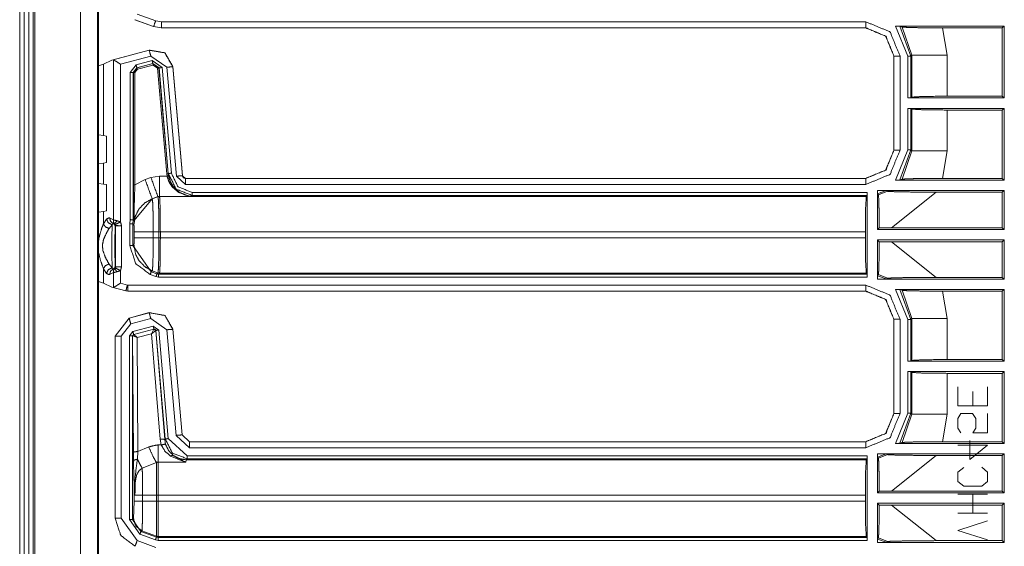
# Model space of a CAD drawing. Units: inches. Extents: x 1.26 to 4.95, y 1.59 to 7.95.
# Drawn here: x 4.07 to 4.48, y 2.87 to 3.09 of the extents above; entities that cross this region are included whole.
import ezdxf

# ---------------------------------------------------------------- set-up
doc = ezdxf.new("R2010")
doc.units = ezdxf.units.IN
doc.header["$MEASUREMENT"] = 0
doc.layers.add('1', color=7, linetype='Continuous', true_color=0xffffff)

msp = doc.modelspace()

# ---------------------------------------------------------------- linework, layer by layer
at = {"layer": '1', "color": 7, "linetype": 'Continuous', "lineweight": 13}
for p, q in [((4.06862, 4.17911), (4.06862, 1.58536)), ((4.0705, 4.17911), (4.0705, 1.58536)), ((4.07237, 4.17911), (4.07237, 1.58536)), ((4.07425, 4.17911), (4.07425, 1.58536)), ((4.07487, 4.17911), (4.07487, 1.58536)), ((4.09386, 4.17729), (4.09386, 1.58718)), ((4.10096, 4.17019), (4.10096, 1.59428)), ((4.10142, 1.59473), (4.10142, 4.16973)), ((4.11654, 3.08876), (4.1165, 3.08873)), ((4.1165, 3.08873), (4.1165, 3.08873)), ((4.12423, 3.08592), (4.1165, 3.08873)), ((4.12426, 3.08596), (4.11654, 3.08876)), ((4.11739, 3.09111), (4.12511, 3.0883)), ((4.12511, 3.0883), (4.12746, 3.08789)), ((4.12746, 3.08789), (4.42005, 3.08789)), ((4.12423, 3.08592), (4.12426, 3.08596)), ((4.12423, 3.08592), (4.12423, 3.08592)), ((4.12746, 3.08539), (4.12426, 3.08596)), ((4.12746, 3.08539), (4.12743, 3.08536)), ((4.42002, 3.08536), (4.12743, 3.08536)), ((4.42005, 3.08539), (4.12746, 3.08539)), ((4.42002, 3.08536), (4.42005, 3.08539)), ((4.42002, 3.08536), (4.42002, 3.08536)), ((4.43758, 3.07356), (4.43239, 3.08607)), ((4.47759, 3.08607), (4.43239, 3.08607)), ((4.43516, 3.08572), (4.43413, 3.08604)), ((4.43413, 3.08604), (4.43883, 3.07356)), ((4.43925, 3.07397), (4.43516, 3.08572)), ((4.47664, 3.08536), (4.45194, 3.08536)), ((4.45194, 3.08536), (4.45392, 3.07397)), ((4.47664, 3.08536), (4.47759, 3.08607)), ((4.47664, 3.05698), (4.47664, 3.08536)), ((4.47759, 3.05627), (4.47759, 3.08607)), ((4.10691, 3.07197), (4.12245, 3.07614)), ((4.10739, 3.07207), (4.12242, 3.07609)), ((4.12242, 3.07609), (4.12245, 3.07614)), ((4.12245, 3.07614), (4.12247, 3.07614)), ((4.10337, 3.07032), (4.10691, 3.07197)), ((4.10739, 3.07207), (4.10691, 3.07197)), ((4.10753, 3.07206), (4.10739, 3.07207)), ((4.10753, 3.00559), (4.10753, 3.07206)), ((4.12307, 3.07368), (4.11046, 3.0703)), ((4.11698, 3.07001), (4.12361, 3.07179)), ((4.12973, 3.06901), (4.12307, 3.07368)), ((4.12361, 3.07179), (4.12777, 3.06888)), ((4.43177, 3.07368), (4.43174, 3.07364)), ((4.43174, 3.07364), (4.43174, 3.07365)), ((4.43174, 3.03457), (4.43174, 3.07364)), ((4.43177, 3.03454), (4.43177, 3.07368)), ((4.43427, 3.07368), (4.43427, 3.03454)), ((4.43758, 3.05627), (4.43758, 3.07356)), ((4.43925, 3.07397), (4.43883, 3.07356)), ((4.43883, 3.07356), (4.43883, 3.0563)), ((4.43925, 3.05661), (4.43925, 3.07397)), ((4.45392, 3.07397), (4.45392, 3.05698)), ((4.10337, 3.07032), (4.10142, 3.06956)), ((4.10337, 3.04065), (4.10337, 3.07032)), ((4.11046, 3.0703), (4.11046, 3.00478)), ((4.11452, 3.06682), (4.11698, 3.07001)), ((4.1173, 3.06881), (4.11577, 3.06682)), ((4.11584, 3.06678), (4.11737, 3.06877)), ((4.11753, 3.06817), (4.11647, 3.06678)), ((4.12394, 3.07058), (4.1173, 3.06881)), ((4.1173, 3.06881), (4.11737, 3.06877)), ((4.11737, 3.06877), (4.12389, 3.07052)), ((4.12405, 3.06991), (4.11753, 3.06817)), ((4.12389, 3.07052), (4.12394, 3.07058)), ((4.12389, 3.07052), (4.12648, 3.06871)), ((4.12653, 3.06877), (4.12394, 3.07058)), ((4.12586, 3.06865), (4.12405, 3.06991)), ((4.1297, 3.02476), (4.12586, 3.06865)), ((4.12653, 3.06877), (4.12648, 3.06871)), ((4.12648, 3.06871), (4.13032, 3.02482)), ((4.13036, 3.02488), (4.12653, 3.06877)), ((4.12777, 3.06888), (4.13161, 3.02499)), ((4.13369, 3.02375), (4.12973, 3.06901)), ((4.13225, 3.06927), (4.13222, 3.06923)), ((4.13222, 3.06923), (4.13618, 3.02396)), ((4.13225, 3.06929), (4.13225, 3.06927)), ((4.13225, 3.06927), (4.13621, 3.024)), ((4.11452, 3.00572), (4.11452, 3.06682)), ((4.11584, 3.06678), (4.11577, 3.06682)), ((4.11577, 3.06682), (4.11577, 3.00563)), ((4.11584, 3.02016), (4.11584, 3.06678)), ((4.11647, 3.06678), (4.11647, 3.02016)), ((4.43758, 3.05627), (4.43883, 3.0563)), ((4.43758, 3.05627), (4.47759, 3.05627)), ((4.43883, 3.0563), (4.43925, 3.05661)), ((4.45392, 3.05698), (4.47664, 3.05698)), ((4.47759, 3.05627), (4.47664, 3.05698)), ((4.43758, 3.03465), (4.43758, 3.05194)), ((4.47759, 3.05194), (4.43758, 3.05194)), ((4.43883, 3.05191), (4.43758, 3.05194)), ((4.43925, 3.0516), (4.43883, 3.05191)), ((4.43883, 3.05191), (4.43883, 3.03465)), ((4.43925, 3.03424), (4.43925, 3.0516)), ((4.47664, 3.05123), (4.45392, 3.05123)), ((4.45392, 3.05123), (4.45392, 3.03424)), ((4.47664, 3.05123), (4.47759, 3.05194)), ((4.47664, 3.02286), (4.47664, 3.05123)), ((4.47759, 3.02215), (4.47759, 3.05194)), ((4.10142, 3.04087), (4.10337, 3.04065)), ((4.10463, 3.0404), (4.10337, 3.04065)), ((4.10463, 3.02946), (4.10463, 3.0404)), ((4.43174, 3.03457), (4.43174, 3.03457)), ((4.43174, 3.03457), (4.43177, 3.03454)), ((4.43239, 3.02215), (4.43758, 3.03465)), ((4.43883, 3.03465), (4.43413, 3.02218)), ((4.43883, 3.03465), (4.43925, 3.03424)), ((4.43516, 3.02249), (4.43925, 3.03424)), ((4.45392, 3.03424), (4.45194, 3.02286)), ((4.10337, 3.02922), (4.10142, 3.02899)), ((4.10337, 3.02922), (4.10463, 3.02946)), ((4.10337, 3.02049), (4.10337, 3.02922)), ((4.11647, 3.02016), (4.12075, 3.02233)), ((4.12075, 3.02233), (4.12315, 3.0232)), ((4.12315, 3.0232), (4.12667, 3.02382)), ((4.12667, 3.02382), (4.12982, 3.02382)), ((4.12982, 3.02382), (4.1297, 3.02476)), ((4.13032, 3.02482), (4.13036, 3.02488)), ((4.13032, 3.02482), (4.13044, 3.02393)), ((4.13743, 3.02032), (4.13369, 3.02375)), ((4.13618, 3.02396), (4.13621, 3.024)), ((4.13618, 3.02396), (4.13743, 3.02282)), ((4.13621, 3.024), (4.13621, 3.024)), ((4.13746, 3.02286), (4.13743, 3.02282)), ((4.13743, 3.02282), (4.42005, 3.02282)), ((4.13746, 3.02286), (4.42002, 3.02286)), ((4.13746, 3.02286), (4.13746, 3.02286)), ((4.42002, 3.02286), (4.42002, 3.02286)), ((4.42005, 3.02282), (4.42002, 3.02286)), ((4.43516, 3.02249), (4.43413, 3.02218)), ((4.47664, 3.02286), (4.45194, 3.02286)), ((4.47664, 3.02286), (4.47759, 3.02215)), ((4.10142, 3.02072), (4.10337, 3.02049)), ((4.10463, 3.02025), (4.10337, 3.02049)), ((4.10463, 3.02025), (4.10463, 3.0093)), ((4.42005, 3.02032), (4.13743, 3.02032)), ((4.47759, 3.02215), (4.43239, 3.02215)), ((4.12363, 3.01441), (4.11615, 3.0053)), ((4.12602, 3.01527), (4.12363, 3.01441)), ((4.12367, 3.01436), (4.12363, 3.01441)), ((4.12606, 3.01523), (4.12367, 3.01436)), ((4.12667, 3.01538), (4.12602, 3.01527)), ((4.12602, 3.01527), (4.12606, 3.01523)), ((4.1267, 3.01535), (4.12606, 3.01523)), ((4.12606, 3.01523), (4.12606, 3.01523)), ((4.14007, 3.01538), (4.12667, 3.01538)), ((4.1267, 3.01535), (4.12667, 3.01538)), ((4.1267, 3.01535), (4.1267, 3.01535)), ((4.1267, 3.01535), (4.42026, 3.01535)), ((4.14032, 3.01576), (4.14007, 3.01538)), ((4.14032, 3.01701), (4.4206, 3.01701)), ((4.42057, 3.01576), (4.14032, 3.01576)), ((4.42057, 3.01576), (4.42026, 3.01535)), ((4.4206, 3.01701), (4.42057, 3.01576)), ((4.4206, 3.01701), (4.4206, 2.98183)), ((4.42493, 3.01782), (4.42523, 3.01782)), ((4.42493, 3.01773), (4.42493, 3.01782)), ((4.42493, 3.01773), (4.42493, 3.01782)), ((4.42493, 3.00158), (4.42493, 3.01773)), ((4.42846, 3.01779), (4.42496, 3.01644)), ((4.42527, 3.01599), (4.42496, 3.01644)), ((4.42523, 3.01782), (4.47759, 3.01782)), ((4.42527, 3.01599), (4.42908, 3.01747)), ((4.42846, 3.01779), (4.42908, 3.01747)), ((4.44923, 3.01711), (4.43068, 3.0023)), ((4.44923, 3.01711), (4.47664, 3.01711)), ((4.47759, 3.01782), (4.47664, 3.01711)), ((4.47664, 3.0023), (4.47664, 3.01711)), ((4.47759, 3.00158), (4.47759, 3.01782)), ((4.10337, 3.00906), (4.10142, 3.00883)), ((4.10337, 3.00906), (4.10463, 3.0093)), ((4.10337, 3.00397), (4.10337, 3.00906)), ((4.10337, 3.00397), (4.10466, 3.00595)), ((4.10597, 3.00642), (4.10753, 3.00559)), ((4.10701, 3.0036), (4.10572, 3.00203)), ((4.10804, 3.0039), (4.10747, 3.00407)), ((4.10838, 3.00306), (4.1083, 3.0029)), ((4.11088, 3.00319), (4.10838, 3.00306)), ((4.10838, 2.98625), (4.10838, 3.00306)), ((4.11088, 3.00319), (4.11088, 2.98612)), ((4.1144, 3.00392), (4.11452, 3.00572)), ((4.1144, 2.99492), (4.1144, 3.00392)), ((4.11577, 3.00563), (4.11565, 3.00392)), ((4.11565, 3.00392), (4.11606, 3.00351)), ((4.11565, 3.00392), (4.11565, 2.99492)), ((4.11577, 3.00563), (4.11613, 3.00527)), ((4.11577, 3.00563), (4.11577, 3.00563)), ((4.42493, 3.00158), (4.42564, 3.00229)), ((4.43068, 3.0023), (4.42564, 3.00229)), ((4.43068, 3.0023), (4.47664, 3.0023)), ((4.47759, 3.00158), (4.47664, 3.0023)), ((4.11615, 3.00067), (4.11615, 2.99817)), ((4.12646, 3.00067), (4.12409, 3.00067)), ((4.12409, 2.99817), (4.12409, 3.00067)), ((4.12646, 2.99817), (4.12409, 2.99817)), ((4.12646, 3.00067), (4.12646, 2.99817)), ((4.12704, 3.00067), (4.12646, 3.00067)), ((4.12704, 2.99817), (4.12646, 2.99817)), ((4.41989, 3.00067), (4.12704, 3.00067)), ((4.12704, 2.99817), (4.12704, 3.00067)), ((4.12704, 2.99817), (4.41989, 2.99817)), ((4.41989, 3.00067), (4.41989, 2.99817)), ((4.42493, 3.00158), (4.47759, 3.00158)), ((4.11606, 2.99534), (4.11565, 2.99492)), ((4.11565, 2.99492), (4.12326, 2.98406)), ((4.42493, 2.98111), (4.42493, 2.99726)), ((4.42564, 2.99655), (4.42493, 2.99726)), ((4.47759, 2.99726), (4.42493, 2.99726)), ((4.42564, 2.99655), (4.43068, 2.99655)), ((4.43068, 2.99655), (4.44923, 2.98173)), ((4.47664, 2.99655), (4.43068, 2.99655)), ((4.47664, 2.99655), (4.47759, 2.99726)), ((4.47664, 2.98173), (4.47664, 2.99655)), ((4.47759, 2.98102), (4.47759, 2.99726)), ((4.10572, 2.98728), (4.10701, 2.98571)), ((4.1083, 2.98641), (4.10838, 2.98625)), ((4.10838, 2.98625), (4.11088, 2.98612)), ((4.10466, 2.98336), (4.10337, 2.98534)), ((4.10337, 2.97929), (4.10337, 2.98534)), ((4.10753, 2.98372), (4.10597, 2.98289)), ((4.10747, 2.98524), (4.10804, 2.98541)), ((4.10753, 2.97755), (4.10753, 2.98372)), ((4.11046, 2.98453), (4.11046, 2.97931)), ((4.12522, 2.98202), (4.12283, 2.98289)), ((4.12326, 2.98406), (4.12367, 2.98448)), ((4.12326, 2.98406), (4.12565, 2.98319)), ((4.12606, 2.98361), (4.12367, 2.98448)), ((4.12629, 2.98183), (4.12522, 2.98202)), ((4.12606, 2.98361), (4.12565, 2.98319)), ((4.12565, 2.98319), (4.12629, 2.98308)), ((4.1267, 2.98349), (4.12606, 2.98361)), ((4.12606, 2.98361), (4.12606, 2.98361)), ((4.12629, 2.98308), (4.1267, 2.98349)), ((4.12629, 2.98308), (4.42057, 2.98308)), ((4.4206, 2.98183), (4.12629, 2.98183)), ((4.42026, 2.98349), (4.1267, 2.98349)), ((4.1267, 2.98349), (4.1267, 2.98349)), ((4.42057, 2.98308), (4.42026, 2.98349)), ((4.42057, 2.98308), (4.4206, 2.98183)), ((4.42496, 2.9824), (4.42527, 2.98285)), ((4.42496, 2.9824), (4.42846, 2.98105)), ((4.42908, 2.98137), (4.42527, 2.98285)), ((4.44923, 2.98173), (4.47664, 2.98173)), ((4.47759, 2.98102), (4.47664, 2.98173)), ((4.10337, 2.97929), (4.10142, 2.98006)), ((4.10337, 2.97929), (4.10691, 2.97764)), ((4.10691, 2.97764), (4.10739, 2.97755)), ((4.11271, 2.97609), (4.10691, 2.97764)), ((4.10739, 2.97755), (4.10753, 2.97755)), ((4.11272, 2.97612), (4.10739, 2.97755)), ((4.11046, 2.97931), (4.11336, 2.97854)), ((4.11336, 2.97854), (4.11352, 2.97852)), ((4.11352, 2.97852), (4.42005, 2.97852)), ((4.42493, 2.98102), (4.42493, 2.98111)), ((4.42493, 2.98102), (4.42493, 2.98111)), ((4.42493, 2.98102), (4.42493, 2.98102)), ((4.42493, 2.98102), (4.42523, 2.98102)), ((4.42493, 2.98102), (4.42523, 2.98102)), ((4.42523, 2.98102), (4.47759, 2.98102)), ((4.42846, 2.98105), (4.42908, 2.98137)), ((4.11271, 2.97609), (4.11272, 2.97612)), ((4.11271, 2.97609), (4.11271, 2.97609)), ((4.11271, 2.97609), (4.11352, 2.97598)), ((4.11352, 2.97602), (4.11272, 2.97612)), ((4.11352, 2.97602), (4.11352, 2.97598)), ((4.42005, 2.97602), (4.11352, 2.97602)), ((4.12652, 2.97598), (4.11352, 2.97598)), ((4.11352, 2.97598), (4.11352, 2.97598)), ((4.1266, 2.97598), (4.12652, 2.97598)), ((4.42002, 2.97598), (4.1266, 2.97598)), ((4.42002, 2.97598), (4.42005, 2.97602)), ((4.42002, 2.97598), (4.42002, 2.97598)), ((4.43758, 2.96419), (4.43239, 2.9767)), ((4.47759, 2.9767), (4.43239, 2.9767)), ((4.43516, 2.97635), (4.43413, 2.97666)), ((4.43413, 2.97666), (4.43883, 2.96419)), ((4.43925, 2.9646), (4.43516, 2.97635)), ((4.47664, 2.97598), (4.45194, 2.97598)), ((4.45194, 2.97598), (4.45392, 2.9646)), ((4.47664, 2.97598), (4.47759, 2.9767)), ((4.47664, 2.94761), (4.47664, 2.97598)), ((4.47759, 2.9469), (4.47759, 2.9767)), ((4.11406, 2.96483), (4.12245, 2.96707)), ((4.1141, 2.9648), (4.12242, 2.96703)), ((4.12242, 2.96703), (4.12245, 2.96707)), ((4.12245, 2.96707), (4.12245, 2.96707)), ((4.11406, 2.96483), (4.10827, 2.95728)), ((4.10831, 2.95726), (4.1141, 2.9648)), ((4.11474, 2.96239), (4.11081, 2.95726)), ((4.11406, 2.96483), (4.11406, 2.96483)), ((4.11406, 2.96483), (4.1141, 2.9648)), ((4.12307, 2.96462), (4.11474, 2.96239)), ((4.11564, 2.95919), (4.12406, 2.96145)), ((4.12973, 2.95995), (4.12307, 2.96462)), ((4.12406, 2.96145), (4.12642, 2.9598)), ((4.43177, 2.9643), (4.43174, 2.96427)), ((4.43174, 2.9252), (4.43174, 2.96427)), ((4.43174, 2.96427), (4.43174, 2.96427)), ((4.43177, 2.92516), (4.43177, 2.9643)), ((4.43427, 2.9643), (4.43427, 2.92516)), ((4.43758, 2.9469), (4.43758, 2.96419)), ((4.43925, 2.9646), (4.43883, 2.96419)), ((4.43883, 2.96419), (4.43883, 2.94693)), ((4.43925, 2.94724), (4.43925, 2.9646)), ((4.45392, 2.9646), (4.45392, 2.94761)), ((4.10827, 2.88172), (4.10827, 2.95728)), ((4.10827, 2.95728), (4.10827, 2.95728)), ((4.10831, 2.95726), (4.10827, 2.95728)), ((4.10831, 2.88176), (4.10831, 2.95726)), ((4.11081, 2.95726), (4.11081, 2.88176)), ((4.11425, 2.95738), (4.11564, 2.95919)), ((4.11425, 2.88116), (4.11425, 2.95738)), ((4.11597, 2.95799), (4.1155, 2.95738)), ((4.1155, 2.95738), (4.1155, 2.88116)), ((4.11554, 2.95736), (4.1155, 2.95738)), ((4.11557, 2.95738), (4.11554, 2.95736)), ((4.11583, 2.90904), (4.11554, 2.95736)), ((4.11742, 2.95672), (4.11557, 2.95738)), ((4.12439, 2.96024), (4.11597, 2.95799)), ((4.11597, 2.95799), (4.116, 2.95796)), ((4.116, 2.95796), (4.11602, 2.95796)), ((4.11602, 2.95796), (4.12435, 2.96021)), ((4.11742, 2.95672), (4.11602, 2.95796)), ((4.12341, 2.95834), (4.11742, 2.95672)), ((4.12341, 2.95834), (4.12435, 2.96021)), ((4.12341, 2.95834), (4.12512, 2.95967)), ((4.12697, 2.91452), (4.12341, 2.95834)), ((4.12435, 2.96021), (4.12437, 2.96022)), ((4.12437, 2.96022), (4.12439, 2.96024)), ((4.12517, 2.9597), (4.12439, 2.96024)), ((4.12515, 2.95967), (4.12512, 2.95967)), ((4.12517, 2.9597), (4.12515, 2.95967)), ((4.12515, 2.95967), (4.12884, 2.91435)), ((4.12911, 2.91465), (4.12517, 2.9597)), ((4.12642, 2.9598), (4.13036, 2.91476)), ((4.13357, 2.91608), (4.12973, 2.95995)), ((4.13225, 2.96021), (4.13222, 2.96017)), ((4.13222, 2.96017), (4.13606, 2.9163)), ((4.13225, 2.96021), (4.13609, 2.91633)), ((4.13225, 2.96021), (4.13225, 2.96021)), ((4.11742, 2.95672), (4.11771, 2.90937)), ((4.43758, 2.9469), (4.43883, 2.94693)), ((4.43758, 2.9469), (4.47759, 2.9469)), ((4.43883, 2.94693), (4.43925, 2.94724)), ((4.45392, 2.94761), (4.47664, 2.94761)), ((4.47759, 2.9469), (4.47664, 2.94761)), ((4.43758, 2.92528), (4.43758, 2.94257)), ((4.47759, 2.94257), (4.43758, 2.94257)), ((4.43883, 2.94254), (4.43758, 2.94257)), ((4.43925, 2.94223), (4.43883, 2.94254)), ((4.43883, 2.94254), (4.43883, 2.92528)), ((4.43925, 2.92487), (4.43925, 2.94223)), ((4.47664, 2.94186), (4.45392, 2.94186)), ((4.45392, 2.94186), (4.45392, 2.92487)), ((4.47664, 2.94186), (4.47759, 2.94257)), ((4.47664, 2.91348), (4.47664, 2.94186)), ((4.47759, 2.91277), (4.47759, 2.94257)), ((4.4583, 2.9363), (4.4583, 2.92838)), ((4.46455, 2.93432), (4.46455, 2.92838)), ((4.47067, 2.92838), (4.47067, 2.9363)), ((4.4583, 2.92838), (4.47067, 2.92838)), ((4.43174, 2.92519), (4.43174, 2.9252)), ((4.43174, 2.9252), (4.43177, 2.92516)), ((4.43239, 2.91277), (4.43758, 2.92528)), ((4.43883, 2.92528), (4.43413, 2.9128)), ((4.43516, 2.91312), (4.43925, 2.92487)), ((4.43883, 2.92528), (4.43925, 2.92487)), ((4.45392, 2.92487), (4.45194, 2.91348)), ((4.4583, 2.92317), (4.45948, 2.92515)), ((4.45948, 2.92515), (4.46442, 2.92515)), ((4.46442, 2.92515), (4.46573, 2.92317)), ((4.47067, 2.91713), (4.47067, 2.92515)), ((4.4583, 2.91911), (4.4583, 2.92317)), ((4.46573, 2.92317), (4.46573, 2.91911)), ((4.13917, 2.91095), (4.13357, 2.91608)), ((4.13606, 2.9163), (4.13609, 2.91633)), ((4.13606, 2.9163), (4.13917, 2.91345)), ((4.13609, 2.91633), (4.13609, 2.91633)), ((4.13609, 2.91633), (4.1392, 2.91348)), ((4.45948, 2.91713), (4.4583, 2.91911)), ((4.46573, 2.91911), (4.46455, 2.91713)), ((4.46455, 2.91713), (4.47067, 2.91713)), ((4.12616, 2.91211), (4.12744, 2.91211)), ((4.12744, 2.91211), (4.12697, 2.91452)), ((4.12884, 2.91435), (4.12911, 2.91465)), ((4.12884, 2.91435), (4.12922, 2.91235)), ((4.13036, 2.91476), (4.13813, 2.90763)), ((4.1392, 2.91348), (4.13917, 2.91345)), ((4.13917, 2.91345), (4.42005, 2.91345)), ((4.1392, 2.91348), (4.42002, 2.91348)), ((4.1392, 2.91348), (4.1392, 2.91348)), ((4.42002, 2.91348), (4.42002, 2.91348)), ((4.42005, 2.91345), (4.42002, 2.91348)), ((4.47759, 2.91277), (4.43239, 2.91277)), ((4.43516, 2.91312), (4.43413, 2.9128)), ((4.47664, 2.91348), (4.45194, 2.91348)), ((4.47067, 2.91202), (4.4583, 2.91202)), ((4.46325, 2.914), (4.46325, 2.90609)), ((4.46325, 2.90609), (4.47067, 2.91202)), ((4.47664, 2.91348), (4.47759, 2.91277)), ((4.11588, 2.90535), (4.11583, 2.90904)), ((4.11771, 2.90937), (4.11751, 2.90619)), ((4.11771, 2.90937), (4.12221, 2.9113)), ((4.42005, 2.91095), (4.13917, 2.91095)), ((4.42493, 2.90844), (4.42523, 2.90844)), ((4.42493, 2.90835), (4.42493, 2.90844)), ((4.42493, 2.90835), (4.42493, 2.90844)), ((4.42493, 2.89221), (4.42493, 2.90835)), ((4.42846, 2.90841), (4.42496, 2.90706)), ((4.42523, 2.90844), (4.47759, 2.90844)), ((4.42527, 2.90662), (4.42908, 2.9081)), ((4.42846, 2.90841), (4.42908, 2.9081)), ((4.47759, 2.90844), (4.47664, 2.90773)), ((4.47759, 2.89221), (4.47759, 2.90844)), ((4.12541, 2.90477), (4.11951, 2.90245)), ((4.13762, 2.90499), (4.12616, 2.90499)), ((4.13776, 2.90597), (4.13762, 2.90499)), ((4.13813, 2.90638), (4.13776, 2.90597)), ((4.13776, 2.90597), (4.42026, 2.90597)), ((4.13813, 2.90763), (4.4206, 2.90763)), ((4.42057, 2.90638), (4.13813, 2.90638)), ((4.42057, 2.90638), (4.42026, 2.90597)), ((4.4206, 2.90763), (4.42057, 2.90638)), ((4.4206, 2.90763), (4.4206, 2.87246)), ((4.42527, 2.90662), (4.42496, 2.90706)), ((4.44923, 2.90773), (4.43068, 2.89292)), ((4.44923, 2.90773), (4.47664, 2.90773)), ((4.47664, 2.89292), (4.47664, 2.90773)), ((4.46078, 2.90275), (4.4583, 2.90077)), ((4.4583, 2.90077), (4.4583, 2.89692)), ((4.47067, 2.90088), (4.4682, 2.90286)), ((4.47067, 2.89692), (4.47067, 2.90088)), ((4.4583, 2.89692), (4.46078, 2.89494)), ((4.4682, 2.89494), (4.47067, 2.89692)), ((4.11617, 2.8888), (4.11617, 2.89436)), ((4.42493, 2.89221), (4.42564, 2.89292)), ((4.42493, 2.89221), (4.47759, 2.89221)), ((4.43068, 2.89292), (4.42564, 2.89292)), ((4.43068, 2.89292), (4.47664, 2.89292)), ((4.4583, 2.89171), (4.47067, 2.89171)), ((4.46078, 2.89494), (4.4682, 2.89494)), ((4.46455, 2.89171), (4.46455, 2.8838)), ((4.47759, 2.89221), (4.47664, 2.89292)), ((4.11591, 2.88142), (4.11617, 2.8888)), ((4.11966, 2.89129), (4.12541, 2.89129)), ((4.11966, 2.89129), (4.11966, 2.8888)), ((4.11966, 2.8888), (4.12541, 2.8888)), ((4.12541, 2.8888), (4.12541, 2.89129)), ((4.41989, 2.89129), (4.12616, 2.89129)), ((4.12616, 2.89129), (4.12616, 2.8888)), ((4.12616, 2.8888), (4.41989, 2.8888)), ((4.41989, 2.89129), (4.41989, 2.8888)), ((4.42493, 2.87174), (4.42493, 2.88788)), ((4.42564, 2.88717), (4.42493, 2.88788)), ((4.47759, 2.88788), (4.42493, 2.88788)), ((4.47664, 2.88717), (4.47759, 2.88788)), ((4.47759, 2.87165), (4.47759, 2.88788)), ((4.42564, 2.88717), (4.43068, 2.88717)), ((4.43068, 2.88717), (4.44923, 2.87236)), ((4.47664, 2.88717), (4.43068, 2.88717)), ((4.4583, 2.8838), (4.47067, 2.8838)), ((4.47664, 2.87236), (4.47664, 2.88717)), ((4.10827, 2.88172), (4.10831, 2.88176)), ((4.10827, 2.88172), (4.10827, 2.88172)), ((4.11081, 2.88176), (4.11739, 2.87236)), ((4.11857, 2.875), (4.11425, 2.88116)), ((4.1155, 2.88116), (4.11591, 2.88142)), ((4.1155, 2.88116), (4.119, 2.87618)), ((4.4583, 2.87661), (4.47067, 2.88057)), ((4.11941, 2.87644), (4.119, 2.87618)), ((4.119, 2.87618), (4.12541, 2.87384)), ((4.11941, 2.87644), (4.12541, 2.87425)), ((4.47067, 2.87265), (4.4583, 2.87661)), ((4.11739, 2.87236), (4.12511, 2.86955)), ((4.12498, 2.87266), (4.11857, 2.875)), ((4.12616, 2.87246), (4.12498, 2.87266)), ((4.12541, 2.87384), (4.12541, 2.87425)), ((4.12541, 2.87384), (4.12616, 2.87371)), ((4.42026, 2.87412), (4.12616, 2.87412)), ((4.12616, 2.87412), (4.12616, 2.87371)), ((4.12616, 2.87371), (4.42057, 2.87371)), ((4.4206, 2.87246), (4.12616, 2.87246)), ((4.42057, 2.87371), (4.42026, 2.87412)), ((4.42057, 2.87371), (4.4206, 2.87246)), ((4.42493, 2.87165), (4.42493, 2.87174)), ((4.42493, 2.87165), (4.42493, 2.87174)), ((4.42493, 2.87165), (4.42523, 2.87165)), ((4.42493, 2.87165), (4.42493, 2.87165)), ((4.42493, 2.87165), (4.42523, 2.87165)), ((4.42496, 2.87303), (4.42527, 2.87347)), ((4.42496, 2.87303), (4.42846, 2.87168)), ((4.42523, 2.87165), (4.47759, 2.87165)), ((4.42908, 2.87199), (4.42527, 2.87347)), ((4.42846, 2.87168), (4.42908, 2.87199)), ((4.44923, 2.87236), (4.47664, 2.87236)), ((4.47759, 2.87165), (4.47664, 2.87236))]:
    msp.add_line(p, q, dxfattribs=at)
for points in [[(4.12511, 3.0883), (4.12426, 3.08596)], [(4.12746, 3.08539), (4.12746, 3.08789)], [(4.42005, 3.08789), (4.42005, 3.08539)], [(4.12242, 3.07609), (4.12307, 3.07368)], [(4.12394, 3.07058), (4.12361, 3.07179)], [(4.43427, 3.07368), (4.43177, 3.07368)], [(4.43883, 3.07356), (4.43758, 3.07356)], [(4.45392, 3.07397), (4.43925, 3.07397)], [(4.1173, 3.06881), (4.11698, 3.07001)], [(4.11753, 3.06817), (4.11737, 3.06877)], [(4.12405, 3.06991), (4.12389, 3.07052)], [(4.12586, 3.06865), (4.12648, 3.06871)], [(4.12653, 3.06877), (4.12777, 3.06888)], [(4.13222, 3.06923), (4.12973, 3.06901)], [(4.11577, 3.06682), (4.11452, 3.06682)], [(4.11647, 3.06678), (4.11584, 3.06678)], [(4.43883, 3.03465), (4.43758, 3.03465)], [(4.43427, 3.03454), (4.43011, 3.02449), (4.42005, 3.02032)], [(4.43427, 3.03454), (4.43177, 3.03454)], [(4.45392, 3.03424), (4.43925, 3.03424)], [(4.12075, 3.02233), (4.12363, 3.01441)], [(4.12315, 3.0232), (4.12602, 3.01527)], [(4.12667, 3.02382), (4.12667, 3.01538)], [(4.1297, 3.02476), (4.13032, 3.02482)], [(4.12982, 3.02382), (4.13044, 3.02393)], [(4.13037, 3.02488), (4.13161, 3.02499)], [(4.13618, 3.02396), (4.13369, 3.02375)], [(4.13743, 3.02282), (4.13743, 3.02032)], [(4.42005, 3.02032), (4.42005, 3.02282)], [(4.11647, 3.02016), (4.11584, 3.02016)], [(4.14032, 3.01576), (4.14032, 3.01701)], [(4.42493, 3.01782), (4.42523, 3.01782)], [(4.11046, 3.00478), (4.10827, 3.00365)], [(4.1144, 3.00392), (4.11565, 3.00392)], [(4.1144, 2.99492), (4.11565, 2.99492)], [(4.11046, 2.98453), (4.10827, 2.98566)], [(4.12283, 2.98289), (4.12326, 2.98406)], [(4.12522, 2.98202), (4.12565, 2.98319)], [(4.12629, 2.98183), (4.12629, 2.98308)], [(4.11272, 2.97612), (4.11336, 2.97854)], [(4.11352, 2.97602), (4.11352, 2.97852)], [(4.42005, 2.97852), (4.42005, 2.97602)], [(4.12307, 2.96462), (4.12242, 2.96703)], [(4.11474, 2.96239), (4.1141, 2.9648)], [(4.12406, 2.96145), (4.12439, 2.96024)], [(4.43427, 2.9643), (4.43177, 2.9643)], [(4.43883, 2.96419), (4.43758, 2.96419)], [(4.45392, 2.9646), (4.43925, 2.9646)], [(4.11081, 2.95726), (4.10831, 2.95726)], [(4.11426, 2.95738), (4.1155, 2.95738)], [(4.11564, 2.95919), (4.11597, 2.95799)], [(4.12642, 2.9598), (4.12517, 2.9597)], [(4.12973, 2.95995), (4.13222, 2.96017)], [(4.43427, 2.92516), (4.43011, 2.91511), (4.42005, 2.91095)], [(4.43427, 2.92516), (4.43177, 2.92516)], [(4.43883, 2.92528), (4.43758, 2.92528)], [(4.45392, 2.92487), (4.43925, 2.92487)], [(4.13357, 2.91608), (4.13606, 2.9163)], [(4.12616, 2.91211), (4.12616, 2.90499)], [(4.13036, 2.91476), (4.12911, 2.91465)], [(4.13917, 2.91095), (4.13917, 2.91345)], [(4.42005, 2.91095), (4.42005, 2.91345)], [(4.42493, 2.90844), (4.42523, 2.90844)], [(4.12541, 2.89129), (4.12541, 2.90477)], [(4.12616, 2.90499), (4.12616, 2.89129)], [(4.13813, 2.90763), (4.13813, 2.90638)], [(4.11617, 2.8888), (4.11966, 2.8888)], [(4.1165, 2.89129), (4.11966, 2.89129)], [(4.12541, 2.89129), (4.12616, 2.89129)], [(4.12541, 2.87425), (4.12541, 2.8888)], [(4.12541, 2.8888), (4.12616, 2.8888)], [(4.12616, 2.8888), (4.12616, 2.87412)], [(4.11081, 2.88176), (4.10831, 2.88176)], [(4.11426, 2.88116), (4.1155, 2.88116)], [(4.11857, 2.875), (4.119, 2.87618)], [(4.11739, 2.87236), (4.11654, 2.87001)], [(4.12498, 2.87266), (4.12541, 2.87384)], [(4.12616, 2.87246), (4.12616, 2.87371)]]:
    msp.add_open_spline(points, degree=1, dxfattribs=at)
for points, knots in [([(4.42005, 3.08789), (4.43011, 3.08373), (4.43427, 3.07368)], [0, 0, 0.499994, 1, 1]), ([(4.42002, 3.08536), (4.4283, 3.08193), (4.43174, 3.07365)], [0, 0, 0.500005, 1, 1]), ([(4.43177, 3.07368), (4.42834, 3.08196), (4.42005, 3.08539)], [0, 0, 0.499998, 1, 1]), ([(4.43413, 3.08604), (4.43403, 3.08605), (4.43383, 3.08606), (4.43343, 3.08606), (4.43279, 3.08607), (4.43239, 3.08607)], [0, 0, 0.05581, 0.172879, 0.40339, 0.770934, 1, 1]), ([(4.43516, 3.08572), (4.43638, 3.08561), (4.43892, 3.08551), (4.44297, 3.08542), (4.44853, 3.08537), (4.45194, 3.08536)], [0, 0, 0.072867, 0.224371, 0.465625, 0.796745, 1, 1]), ([(4.12242, 3.07609), (4.12892, 3.07495), (4.13222, 3.06923)], [0, 0, 0.500012, 1, 1]), ([(4.13225, 3.06929), (4.12895, 3.07499), (4.12247, 3.07614)], [0, 0, 0.500004, 1, 1]), ([(4.10753, 3.07206), (4.10794, 3.07188), (4.10852, 3.07155), (4.10931, 3.07105), (4.11045, 3.07031), (4.11046, 3.0703)], [0, 0, 0.131732, 0.325312, 0.599378, 0.994767, 1, 1]), ([(4.45392, 3.05698), (4.44372, 3.05688), (4.43925, 3.05661)], [0, 0, 0.694745, 1, 1]), ([(4.43925, 3.0516), (4.44372, 3.05134), (4.45392, 3.05123)], [0, 0, 0.305255, 1, 1]), ([(4.43174, 3.03457), (4.4283, 3.02629), (4.42002, 3.02286)], [0, 0, 0.499995, 1, 1]), ([(4.42005, 3.02282), (4.42834, 3.02625), (4.43177, 3.03454)], [0, 0, 0.500007, 1, 1]), ([(4.14007, 3.01538), (4.14005, 3.01538), (4.1385, 3.01555), (4.13452, 3.01708), (4.13195, 3.01933), (4.13064, 3.02138), (4.12982, 3.02382)], [0, 0, 0.001712, 0.11112, 0.409589, 0.649077, 0.819789, 1, 1]), ([(4.14032, 3.01576), (4.13357, 3.01839), (4.13037, 3.02488)], [0, 0, 0.499974, 1, 1]), ([(4.13044, 3.02393), (4.1312, 3.02146), (4.13244, 3.01939), (4.13486, 3.01711), (4.13859, 3.01555), (4.14005, 3.01538), (4.14007, 3.01538)], [0, 0, 0.186341, 0.360612, 0.600375, 0.892356, 0.998384, 1, 1]), ([(4.13161, 3.02499), (4.13441, 3.01931), (4.14032, 3.01701)], [0, 0, 0.500041, 1, 1]), ([(4.13621, 3.024), (4.13632, 3.02359), (4.13655, 3.02324), (4.13689, 3.02299), (4.13729, 3.02287), (4.13746, 3.02286)], [0, 0, 0.227259, 0.454637, 0.681939, 0.909344, 1, 1]), ([(4.43516, 3.02249), (4.43638, 3.02261), (4.43892, 3.02271), (4.44297, 3.02279), (4.44853, 3.02285), (4.45194, 3.02286)], [0, 0, 0.072868, 0.224372, 0.465626, 0.796746, 1, 1]), ([(4.11613, 3.00527), (4.11613, 3.00533), (4.11611, 3.00565), (4.11598, 3.00966), (4.11587, 3.01563), (4.11584, 3.02016)], [0, 0, 0.003911, 0.025985, 0.295308, 0.695808, 1, 1]), ([(4.11647, 3.02016), (4.11633, 3.01581), (4.11616, 3.00991), (4.11613, 3.00577), (4.11614, 3.00543), (4.11615, 3.0053)], [0, 0, 0.292745, 0.689752, 0.9684, 0.991616, 1, 1]), ([(4.43413, 3.02218), (4.43403, 3.02217), (4.43383, 3.02216), (4.43343, 3.02215), (4.43279, 3.02215), (4.43239, 3.02215)], [0, 0, 0.055821, 0.172884, 0.403393, 0.770936, 1, 1]), ([(4.12367, 3.01436), (4.12059, 3.01267), (4.11815, 3.01013), (4.1166, 3.00698), (4.11606, 3.00351)], [0, 0, 0.250026, 0.500059, 0.750068, 1, 1]), ([(4.12409, 3.00067), (4.12409, 3.00067), (4.12409, 3.00248), (4.12405, 3.00688), (4.12396, 3.01058), (4.12384, 3.01315), (4.12367, 3.01436)], [0, 0, 0.000015, 0.132451, 0.452895, 0.722918, 0.910718, 1, 1]), ([(4.1267, 3.01535), (4.12638, 3.01532), (4.12606, 3.01523)], [0, 0, 0.499907, 1, 1]), ([(4.12606, 3.01523), (4.12608, 3.0152), (4.12621, 3.01402), (4.12634, 3.0108), (4.12639, 3.00841), (4.12644, 3.00437), (4.12646, 3.00067), (4.12646, 3.00067)], [0, 0, 0.002534, 0.084263, 0.305173, 0.469111, 0.746, 0.999986, 1, 1]), ([(4.12704, 3.00067), (4.12703, 3.0044), (4.12699, 3.00847), (4.12694, 3.01088), (4.12683, 3.01412), (4.12672, 3.01531), (4.1267, 3.01535)], [0, 0, 0.254008, 0.530937, 0.694893, 0.915846, 0.997519, 1, 1]), ([(4.41989, 3.00067), (4.42, 3.01087), (4.42026, 3.01535)], [0, 0, 0.694731, 1, 1]), ([(4.42496, 3.01644), (4.42495, 3.01652), (4.42494, 3.01673), (4.42493, 3.01705), (4.42493, 3.01745), (4.42493, 3.01773)], [0, 0, 0.065305, 0.228607, 0.473318, 0.780726, 1, 1]), ([(4.42523, 3.01782), (4.42718, 3.01781), (4.42795, 3.01781), (4.42827, 3.0178), (4.42841, 3.01779), (4.42846, 3.01779)], [0, 0, 0.604062, 0.840835, 0.941282, 0.985167, 1, 1]), ([(4.42527, 3.01599), (4.4254, 3.015), (4.4255, 3.01252), (4.42559, 3.00877), (4.42563, 3.00409), (4.42564, 3.00229)], [0, 0, 0.07275, 0.254104, 0.527343, 0.86897, 1, 1]), ([(4.44923, 3.01711), (4.44188, 3.01714), (4.43547, 3.01723), (4.43128, 3.01734), (4.42964, 3.01741), (4.42908, 3.01747)], [0, 0, 0.364442, 0.682568, 0.890942, 0.971994, 1, 1]), ([(4.10466, 3.00595), (4.10576, 3.00646), (4.10597, 3.00642)], [0, 0, 0.848557, 1, 1]), ([(4.10466, 3.00595), (4.10543, 3.00438), (4.10701, 3.0036)], [0, 0, 0.500274, 1, 1]), ([(4.10597, 3.00642), (4.10636, 3.00498), (4.10747, 3.00407)], [0, 0, 0.509535, 1, 1]), ([(4.10142, 2.99716), (4.10158, 2.99833), (4.10262, 3.00187), (4.10337, 3.00397)], [0, 0, 0.166626, 0.685567, 1, 1]), ([(4.10572, 3.00203), (4.10478, 3.00036), (4.10348, 2.99756), (4.10299, 2.99527), (4.10315, 2.99291), (4.10434, 2.98978), (4.10572, 2.98728)], [0, 0, 0.120237, 0.314087, 0.46138, 0.61001, 0.820643, 1, 1]), ([(4.10337, 3.00397), (4.10422, 3.00272), (4.10572, 3.00203)], [0, 0, 0.475164, 1, 1]), ([(4.10701, 2.98571), (4.10692, 2.99088), (4.10692, 2.99843), (4.10701, 3.0036)], [0, 0, 0.288802, 0.711198, 1, 1]), ([(4.10747, 3.00407), (4.1074, 3.00407), (4.10701, 3.0036)], [0, 0, 0.111045, 1, 1]), ([(4.1083, 3.0029), (4.10807, 3.00362), (4.10747, 3.00407)], [0, 0, 0.499887, 1, 1]), ([(4.10753, 3.00559), (4.10771, 3.00556), (4.10819, 3.00545), (4.10909, 3.00523)], [0, 0, 0.117471, 0.425446, 1, 1]), ([(4.10753, 3.00559), (4.10761, 3.00467), (4.10804, 3.0039)], [0, 0, 0.50931, 1, 1]), ([(4.10815, 3.00378), (4.1081, 3.00384), (4.10809, 3.00385), (4.10805, 3.00389), (4.10804, 3.0039)], [0, 0, 0.500932, 0.599477, 0.893227, 1, 1]), ([(4.10909, 3.00523), (4.10831, 3.00436), (4.10815, 3.00378)], [0, 0, 0.661197, 1, 1]), ([(4.10838, 3.00306), (4.10832, 3.00344), (4.10815, 3.00378)], [0, 0, 0.499998, 1, 1]), ([(4.10827, 3.00365), (4.10824, 3.00368), (4.10818, 3.00375), (4.10815, 3.00378)], [0, 0, 0.263966, 0.755401, 1, 1]), ([(4.1083, 3.0029), (4.10818, 2.9987), (4.10818, 2.99061), (4.1083, 2.98641)], [0, 0, 0.254956, 0.745044, 1, 1]), ([(4.11088, 3.00319), (4.11086, 3.00319), (4.10995, 3.00319), (4.10923, 3.00321), (4.10872, 3.00325), (4.10854, 3.00331), (4.10839, 3.00344), (4.10827, 3.00365)], [0, 0, 0.007001, 0.331954, 0.59293, 0.7758, 0.843327, 0.914908, 1, 1]), ([(4.10909, 3.00523), (4.1101, 3.00492), (4.11046, 3.00478)], [0, 0, 0.732011, 1, 1]), ([(4.11046, 3.00478), (4.11056, 3.00458), (4.11087, 3.00337), (4.11088, 3.00328), (4.11088, 3.00323), (4.11088, 3.00319)], [0, 0, 0.136134, 0.891482, 0.945346, 0.976554, 1, 1]), ([(4.11452, 3.00572), (4.11455, 3.00572), (4.11515, 3.00567), (4.11547, 3.00565), (4.11577, 3.00563)], [0, 0, 0.023455, 0.4985, 0.757227, 1, 1]), ([(4.11606, 3.00351), (4.11609, 3.00332), (4.1161, 3.00325), (4.11612, 3.00272), (4.11614, 3.00195), (4.11615, 3.00104), (4.11615, 3.00067)], [0, 0, 0.067489, 0.089696, 0.277723, 0.547731, 0.867798, 1, 1]), ([(4.11615, 3.0053), (4.11615, 3.0053), (4.11613, 3.00527)], [0, 0, 0.162303, 1, 1]), ([(4.11615, 2.99817), (4.11615, 2.99722), (4.11615, 2.99709), (4.11613, 2.99629), (4.1161, 2.99569), (4.11607, 2.99538), (4.11606, 2.99534)], [0, 0, 0.336932, 0.380832, 0.664331, 0.873919, 0.985461, 1, 1]), ([(4.12409, 3.00067), (4.11846, 3.00067), (4.11615, 3.00067)], [0, 0, 0.709343, 1, 1]), ([(4.12409, 2.99817), (4.12097, 2.99817), (4.11681, 2.99817), (4.11615, 2.99817)], [0, 0, 0.393727, 0.917841, 1, 1]), ([(4.12367, 2.98448), (4.12373, 2.98467), (4.12387, 2.98619), (4.12398, 2.98906), (4.12406, 2.99295), (4.12409, 2.99817), (4.12409, 2.99817)], [0, 0, 0.014466, 0.126006, 0.335663, 0.618869, 0.999985, 1, 1]), ([(4.12646, 2.99817), (4.12646, 2.99756), (4.12643, 2.99277), (4.12634, 2.98804), (4.1263, 2.98664), (4.12618, 2.98439), (4.12606, 2.98361)], [0, 0, 0.041977, 0.37026, 0.694879, 0.791257, 0.945428, 1, 1]), ([(4.1267, 2.98349), (4.12681, 2.98429), (4.12691, 2.98655), (4.12694, 2.98797), (4.12702, 2.99273), (4.12704, 2.99756), (4.12704, 2.99817)], [0, 0, 0.054472, 0.208659, 0.305054, 0.629718, 0.958032, 1, 1]), ([(4.42026, 2.98349), (4.42, 2.98797), (4.41989, 2.99817)], [0, 0, 0.305269, 1, 1]), ([(4.12283, 2.98289), (4.11671, 2.98757), (4.1144, 2.99492)], [0, 0, 0.49995, 1, 1]), ([(4.12367, 2.98448), (4.1207, 2.98608), (4.11815, 2.98871), (4.11678, 2.99132), (4.11606, 2.99534)], [0, 0, 0.240307, 0.500117, 0.709798, 1, 1]), ([(4.42564, 2.99655), (4.42561, 2.99163), (4.42553, 2.98741), (4.42543, 2.98438), (4.4253, 2.98294), (4.42527, 2.98285)], [0, 0, 0.35828, 0.666256, 0.887138, 0.99269, 1, 1]), ([(4.10337, 2.98534), (4.10226, 2.98849), (4.10142, 2.99202)], [0, 0, 0.479258, 1, 1]), ([(4.10337, 2.98534), (4.10422, 2.98659), (4.10572, 2.98728)], [0, 0, 0.475151, 1, 1]), ([(4.10466, 2.98336), (4.10543, 2.98493), (4.10701, 2.98571)], [0, 0, 0.5003, 1, 1]), ([(4.10701, 2.98571), (4.1074, 2.98524), (4.10747, 2.98524)], [0, 0, 0.889, 1, 1]), ([(4.1083, 2.98641), (4.10807, 2.98569), (4.10747, 2.98524)], [0, 0, 0.499823, 1, 1]), ([(4.10804, 2.98541), (4.10807, 2.98544), (4.10812, 2.98549), (4.10815, 2.98553)], [0, 0, 0.25096, 0.685231, 1, 1]), ([(4.10838, 2.98625), (4.10832, 2.98587), (4.10815, 2.98553)], [0, 0, 0.499867, 1, 1]), ([(4.10815, 2.98553), (4.10819, 2.98557), (4.10824, 2.98563), (4.10827, 2.98566)], [0, 0, 0.34487, 0.743288, 1, 1]), ([(4.10909, 2.98408), (4.10831, 2.98495), (4.10815, 2.98553)], [0, 0, 0.661095, 1, 1]), ([(4.10827, 2.98566), (4.10839, 2.98587), (4.10854, 2.986), (4.10872, 2.98606), (4.10923, 2.9861), (4.10995, 2.98612), (4.11086, 2.98612), (4.11088, 2.98612)], [0, 0, 0.085031, 0.156663, 0.224191, 0.407063, 0.668041, 0.992999, 1, 1]), ([(4.11088, 2.98612), (4.11088, 2.9861), (4.11088, 2.98608), (4.11088, 2.98603), (4.11087, 2.98594), (4.11056, 2.98473), (4.11046, 2.98453)], [0, 0, 0.016207, 0.023448, 0.054778, 0.10852, 0.863867, 1, 1]), ([(4.10597, 2.98289), (4.10576, 2.98285), (4.10466, 2.98336)], [0, 0, 0.151435, 1, 1]), ([(4.10597, 2.98289), (4.10636, 2.98433), (4.10747, 2.98524)], [0, 0, 0.509568, 1, 1]), ([(4.10753, 2.98372), (4.10761, 2.98464), (4.10804, 2.98541)], [0, 0, 0.50931, 1, 1]), ([(4.10909, 2.98408), (4.10863, 2.98396), (4.10795, 2.9838), (4.10753, 2.98372)], [0, 0, 0.294007, 0.72904, 1, 1]), ([(4.11046, 2.98453), (4.10947, 2.98419), (4.10909, 2.98408)], [0, 0, 0.724568, 1, 1]), ([(4.1267, 2.98349), (4.12638, 2.98352), (4.12606, 2.98361)], [0, 0, 0.499961, 1, 1]), ([(4.42493, 2.98111), (4.42493, 2.98155), (4.42494, 2.98195), (4.42495, 2.98223), (4.42496, 2.98238), (4.42496, 2.9824)], [0, 0, 0.342095, 0.645752, 0.867344, 0.983481, 1, 1]), ([(4.44923, 2.98173), (4.44188, 2.9817), (4.43547, 2.98161), (4.43128, 2.9815), (4.42964, 2.98143), (4.42908, 2.98137)], [0, 0, 0.364442, 0.682568, 0.890942, 0.971994, 1, 1]), ([(4.11046, 2.97931), (4.11045, 2.9793), (4.10931, 2.97856), (4.10852, 2.97806), (4.10794, 2.97773), (4.10753, 2.97755)], [0, 0, 0.005265, 0.400642, 0.674699, 0.868272, 1, 1]), ([(4.42005, 2.97852), (4.43011, 2.97435), (4.43427, 2.9643)], [0, 0, 0.499994, 1, 1]), ([(4.42523, 2.98102), (4.42744, 2.98103), (4.42785, 2.98103), (4.42822, 2.98104), (4.42837, 2.98104), (4.42846, 2.98105), (4.42846, 2.98105)], [0, 0, 0.682798, 0.8112, 0.925629, 0.973283, 0.998805, 1, 1]), ([(4.42002, 2.97598), (4.4283, 2.97255), (4.43174, 2.96427)], [0, 0, 0.500005, 1, 1]), ([(4.43177, 2.9643), (4.42834, 2.97259), (4.42005, 2.97602)], [0, 0, 0.499998, 1, 1]), ([(4.43413, 2.97666), (4.43403, 2.97667), (4.43383, 2.97668), (4.43343, 2.97669), (4.43279, 2.97669), (4.43239, 2.9767)], [0, 0, 0.05581, 0.172879, 0.40339, 0.770934, 1, 1]), ([(4.43516, 2.97635), (4.43638, 2.97623), (4.43892, 2.97614), (4.44297, 2.97605), (4.44853, 2.97599), (4.45194, 2.97598)], [0, 0, 0.072867, 0.224371, 0.465625, 0.796745, 1, 1]), ([(4.12242, 2.96703), (4.12892, 2.96588), (4.13222, 2.96017)], [0, 0, 0.500012, 1, 1]), ([(4.13225, 2.96021), (4.12895, 2.96593), (4.12245, 2.96707)], [0, 0, 0.499991, 1, 1]), ([(4.11554, 2.95736), (4.11567, 2.95774), (4.116, 2.95796)], [0, 0, 0.500029, 1, 1]), ([(4.11602, 2.95796), (4.1157, 2.95775), (4.11557, 2.95738)], [0, 0, 0.496949, 1, 1]), ([(4.12512, 2.95967), (4.12485, 2.96012), (4.12435, 2.96021)], [0, 0, 0.5031, 1, 1]), ([(4.12437, 2.96022), (4.12489, 2.96013), (4.12515, 2.95967)], [0, 0, 0.500061, 1, 1]), ([(4.45392, 2.94761), (4.44372, 2.9475), (4.43925, 2.94724)], [0, 0, 0.694745, 1, 1]), ([(4.43925, 2.94223), (4.44372, 2.94197), (4.45392, 2.94186)], [0, 0, 0.305255, 1, 1]), ([(4.43174, 2.92519), (4.4283, 2.91691), (4.42002, 2.91348)], [0, 0, 0.499995, 1, 1]), ([(4.42005, 2.91345), (4.42834, 2.91688), (4.43177, 2.92516)], [0, 0, 0.500007, 1, 1]), ([(4.12221, 2.9113), (4.12547, 2.91208), (4.12616, 2.91211)], [0, 0, 0.829809, 1, 1]), ([(4.12697, 2.91452), (4.12826, 2.91453), (4.12884, 2.91435)], [0, 0, 0.68093, 1, 1]), ([(4.12744, 2.91211), (4.12865, 2.91239), (4.12922, 2.91235)], [0, 0, 0.681672, 1, 1]), ([(4.1313, 2.90747), (4.12894, 2.90955), (4.12744, 2.91211)], [0, 0, 0.514702, 1, 1]), ([(4.13813, 2.90638), (4.13202, 2.90876), (4.12911, 2.91465)], [0, 0, 0.500011, 1, 1]), ([(4.12922, 2.91235), (4.13046, 2.9098), (4.13241, 2.90773)], [0, 0, 0.498895, 1, 1]), ([(4.43413, 2.9128), (4.43403, 2.91279), (4.43383, 2.91279), (4.43343, 2.91278), (4.43279, 2.91277), (4.43239, 2.91277)], [0, 0, 0.055821, 0.172884, 0.403393, 0.770936, 1, 1]), ([(4.43516, 2.91312), (4.43638, 2.91323), (4.43892, 2.91333), (4.44297, 2.91342), (4.44853, 2.91347), (4.45194, 2.91348)], [0, 0, 0.072868, 0.224372, 0.465626, 0.796746, 1, 1]), ([(4.11771, 2.90937), (4.11641, 2.90927), (4.11583, 2.90904)], [0, 0, 0.680131, 1, 1]), ([(4.12221, 2.9113), (4.12406, 2.90728), (4.12541, 2.90477)], [0, 0, 0.608179, 1, 1]), ([(4.42496, 2.90706), (4.42495, 2.90715), (4.42494, 2.90736), (4.42493, 2.90767), (4.42493, 2.90807), (4.42493, 2.90835)], [0, 0, 0.065305, 0.228607, 0.473318, 0.780726, 1, 1]), ([(4.42523, 2.90844), (4.42718, 2.90844), (4.42795, 2.90843), (4.42827, 2.90842), (4.42841, 2.90842), (4.42846, 2.90841)], [0, 0, 0.604062, 0.840835, 0.941282, 0.985167, 1, 1]), ([(4.44923, 2.90773), (4.44188, 2.90777), (4.43547, 2.90786), (4.43128, 2.90796), (4.42964, 2.90804), (4.42908, 2.9081)], [0, 0, 0.364442, 0.682568, 0.890942, 0.971994, 1, 1]), ([(4.11751, 2.90619), (4.11636, 2.9059), (4.11588, 2.90535)], [0, 0, 0.61745, 1, 1]), ([(4.11617, 2.89436), (4.11614, 2.89577), (4.11599, 2.90101), (4.11588, 2.90535)], [0, 0, 0.128042, 0.604665, 1, 1]), ([(4.11751, 2.90619), (4.11696, 2.90213), (4.11634, 2.89615), (4.11632, 2.8946)], [0, 0, 0.351449, 0.867432, 1, 1]), ([(4.11751, 2.90619), (4.11864, 2.90397), (4.11951, 2.90245)], [0, 0, 0.587964, 1, 1]), ([(4.12616, 2.90499), (4.12603, 2.90499), (4.12564, 2.90489), (4.12541, 2.90477)], [0, 0, 0.165305, 0.670939, 1, 1]), ([(4.1313, 2.90747), (4.13192, 2.90777), (4.13241, 2.90773)], [0, 0, 0.588704, 1, 1]), ([(4.13762, 2.90499), (4.1376, 2.905), (4.13677, 2.9052), (4.1313, 2.90747)], [0, 0, 0.004231, 0.128511, 1, 1]), ([(4.13776, 2.90597), (4.13494, 2.90642), (4.13241, 2.90773)], [0, 0, 0.499951, 1, 1]), ([(4.13241, 2.90773), (4.13692, 2.90526), (4.1376, 2.905), (4.13762, 2.90499)], [0, 0, 0.872203, 0.99618, 1, 1]), ([(4.41989, 2.89129), (4.42, 2.9015), (4.42026, 2.90597)], [0, 0, 0.694731, 1, 1]), ([(4.42527, 2.90662), (4.4254, 2.90563), (4.4255, 2.90314), (4.42559, 2.8994), (4.42563, 2.89472), (4.42564, 2.89292)], [0, 0, 0.07275, 0.254104, 0.527343, 0.86897, 1, 1]), ([(4.11951, 2.90245), (4.1183, 2.90153), (4.11818, 2.9014), (4.11724, 2.89978), (4.11659, 2.89659), (4.1165, 2.89129)], [0, 0, 0.12591, 0.139984, 0.294855, 0.563166, 1, 1]), ([(4.11951, 2.90245), (4.11957, 2.90073), (4.11962, 2.89756), (4.11965, 2.89367), (4.11966, 2.89129)], [0, 0, 0.154094, 0.438817, 0.786723, 1, 1]), ([(4.11632, 2.8946), (4.11621, 2.89449), (4.11617, 2.89436)], [0, 0, 0.554031, 1, 1]), ([(4.1165, 2.89129), (4.11649, 2.89134), (4.11646, 2.89153), (4.11626, 2.89286), (4.11617, 2.89436)], [0, 0, 0.014784, 0.077115, 0.512353, 1, 1]), ([(4.11632, 2.8946), (4.11645, 2.89178), (4.11647, 2.89155), (4.1165, 2.89134), (4.1165, 2.89129)], [0, 0, 0.8524, 0.923033, 0.98479, 1, 1]), ([(4.11966, 2.8888), (4.11964, 2.88471), (4.1196, 2.88107), (4.11954, 2.87831), (4.11946, 2.87673), (4.11941, 2.87644)], [0, 0, 0.330856, 0.624425, 0.847704, 0.975588, 1, 1]), ([(4.42026, 2.87412), (4.42, 2.87859), (4.41989, 2.8888)], [0, 0, 0.305269, 1, 1]), ([(4.42564, 2.88717), (4.42561, 2.88226), (4.42553, 2.87804), (4.42543, 2.87501), (4.4253, 2.87357), (4.42527, 2.87347)], [0, 0, 0.35828, 0.666256, 0.887138, 0.99269, 1, 1]), ([(4.11654, 2.87001), (4.11057, 2.87459), (4.10831, 2.88176)], [0, 0, 0.499992, 1, 1]), ([(4.11591, 2.88142), (4.11688, 2.87838), (4.11941, 2.87644)], [0, 0, 0.500015, 1, 1]), ([(4.12541, 2.87425), (4.12578, 2.87415), (4.12616, 2.87412)], [0, 0, 0.500357, 1, 1]), ([(4.42493, 2.87174), (4.42493, 2.87218), (4.42494, 2.87257), (4.42495, 2.87286), (4.42496, 2.87301), (4.42496, 2.87303)], [0, 0, 0.342095, 0.645752, 0.867344, 0.983481, 1, 1]), ([(4.42523, 2.87165), (4.42744, 2.87165), (4.42785, 2.87166), (4.42822, 2.87166), (4.42837, 2.87167), (4.42846, 2.87168), (4.42846, 2.87168)], [0, 0, 0.682798, 0.8112, 0.925629, 0.973283, 0.998805, 1, 1]), ([(4.44923, 2.87236), (4.44188, 2.87232), (4.43547, 2.87223), (4.43128, 2.87213), (4.42964, 2.87206), (4.42908, 2.87199)], [0, 0, 0.364442, 0.682568, 0.890942, 0.971994, 1, 1])]:
    msp.add_open_spline(points, degree=1, knots=knots, dxfattribs=at)

doc.saveas('drawing.dxf')
